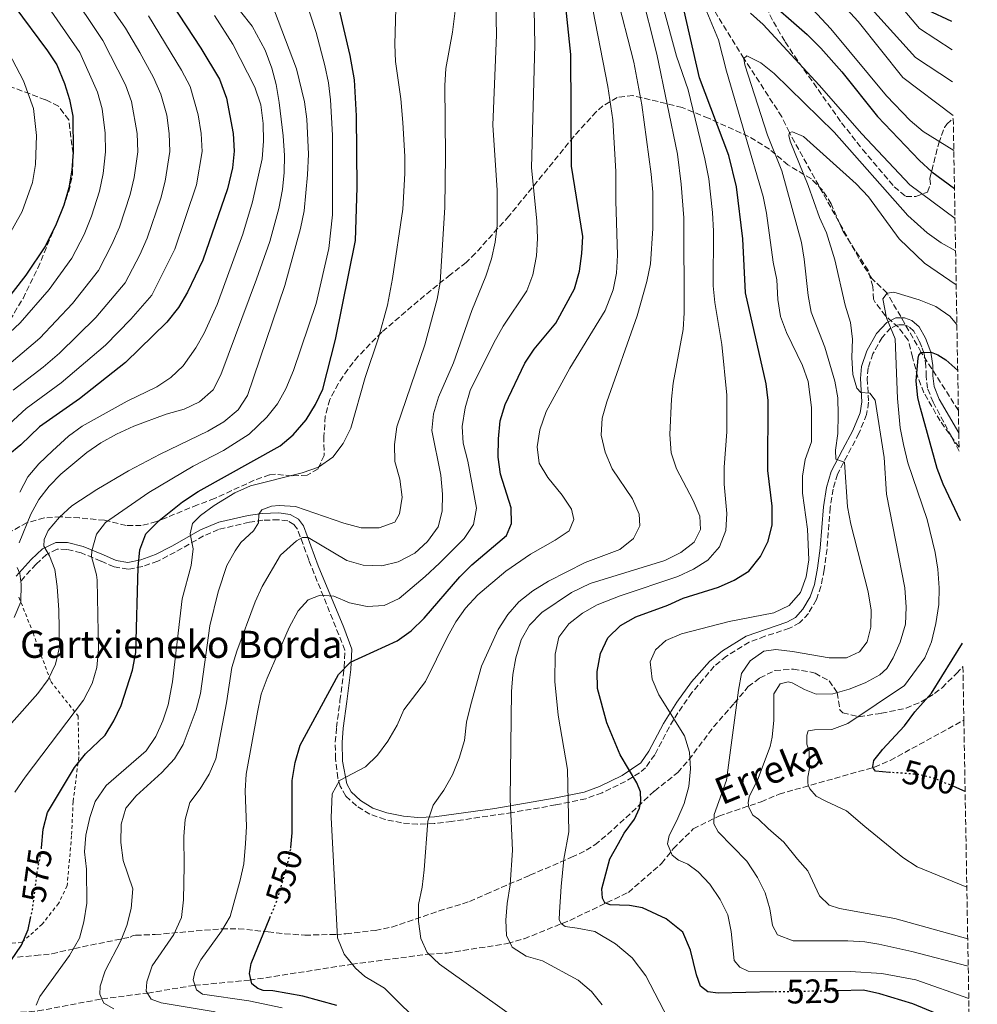
# Model space of a CAD drawing. Units: metres. Extents: x 616771 to 620197, y 4782644 to 4785016.
# Drawn here: x 619914 to 620197, y 4782843 to 4783134 of the extents above; entities that cross this region are included whole.
import ezdxf
from ezdxf.enums import TextEntityAlignment as Align

# ---------------------------------------------------------------- set-up
doc = ezdxf.new("R2010")
doc.units = ezdxf.units.M
doc.header["$MEASUREMENT"] = 0
for name, pattern in [('DGN Style 2', [1.739922, 1.043953, -0.695969]), ('DGN Style 3', [2.435891, 1.739922, -0.695969]), ('DGN Style 5', [1.217945, 0.521977, -0.695969])]:
    doc.linetypes.add(name, pattern=pattern)
for name, color, linetype, lineweight in [('Barranco lineal', 142, 'DGN Style 3', 13), ('Camino', 7, 'DGN Style 3', 0), ('Cota de curva de nivel directora', 7, 'Continuous', 0), ('Curva de nivel directora', 30, 'Continuous', 30), ('Curva de nivel directora no vista', 30, 'DGN Style 5', 30), ('Curva de nivel intermedia', 30, 'Continuous', 0), ('Margen derecho', 7, 'Continuous', 0), ('Tela metálica o alambrada', 7, 'DGN Style 2', 0), ('Texto de arroyo-regatas y barrancos', 142, 'Continuous', 0), ('Texto de Borda', 7, 'Continuous', 0), ('Zona arbolada', 92, 'DGN Style 3', 0)]:
    doc.layers.add(name, color=color, linetype=linetype, lineweight=lineweight)
doc.styles.add('Style-Arial', font='arial.ttf')

msp = doc.modelspace()

# ---------------------------------------------------------------- linework, layer by layer
at = {"layer": 'Barranco lineal', "color": 142, "linetype": 'DGN Style 3', "lineweight": 13}
for points in [[(620191.55, 4783018.44, 496.36), (620180.6, 4783035.58, 500), (620170.48, 4783053.1, 505), (620165.98, 4783057.35, 506.99), (620162.19, 4783063.3, 507.78), (620159.75, 4783067.75, 507.72), (620141.62, 4783100.47, 510), (620139.41, 4783105.11, 510), (620128.2, 4783122.37, 515), (620115.84, 4783142.26, 520), (620106.65, 4783155.05, 525), (620096.35, 4783165.22, 530), (620087.24, 4783176.86, 535), (620076.14, 4783197.64, 540), (620069.2, 4783216.61, 545), (620063.94, 4783242.35, 547.11), (620062.82, 4783247.95, 547.84), (620054.68, 4783266.95, 550), (620038.59, 4783292.47, 554.26)], [(619897.59, 4782839.38, 575), (619919.7, 4782841.13, 570), (619938.61, 4782844.7, 565), (619952.12, 4782846.43, 560.23), (619965.93, 4782848.7, 554.74), (619982.16, 4782850.21, 550.21), (620012.37, 4782854.9, 544.23), (620034.99, 4782857.9, 540.19), (620040.42, 4782858.24, 539.95), (620058.39, 4782861.03, 534.75), (620063.27, 4782862.45, 534.45), (620076.75, 4782867.87, 529.14), (620094.08, 4782876.14, 523.04), (620103.91, 4782884.67, 519.72), (620107.38, 4782889.1, 519.42), (620113.26, 4782894.88, 516.22), (620120.78, 4782898.67, 513.69), (620133.3, 4782902.87, 508.25), (620138.6, 4782905.14, 507.83), (620166.79, 4782913.14, 499.56), (620171.43, 4782915.1, 499.56), (620193.17, 4782927, 494.39)]]:
    msp.add_polyline3d(points, dxfattribs=at)
at = {"layer": 'Camino', "color": 7, "linetype": 'DGN Style 3', "lineweight": 0}
msp.add_polyline3d([(620191.76, 4783006.4, 496.32), (620184.11, 4783020.86, 497.99), (620182.41, 4783024.97, 498.32), (620182.02, 4783028.51, 498.89), (620181.96, 4783031.54, 499.77), (620181.47, 4783035.16, 500.34), (620180.71, 4783037.12, 500.88), (620180, 4783038.92, 501.37), (620178.4, 4783041.85, 502.46), (620176.79, 4783043.24, 503.03), (620175.64, 4783043.66, 503.34), (620173.55, 4783043.74, 503.81), (620171.63, 4783042.77, 504.27), (620169.04, 4783039.98, 505.08), (620166.33, 4783035.18, 506.65), (620164.9, 4783031, 507.86), (620164.62, 4783027.82, 508.49), (620165.04, 4783020.84, 510.52), (620164.45, 4783017.22, 511.06), (620162.19, 4783011.65, 512.3), (620155.84, 4782999.64, 515.39), (620154.55, 4782995.22, 516.22), (620153.68, 4782989.69, 516.98), (620152.75, 4782977.54, 518.79), (620151.91, 4782971.38, 519.51), (620150.96, 4782966.47, 519.69), (620149.61, 4782962.58, 519.54), (620147.26, 4782958.52, 518.91), (620144.67, 4782955.72, 518.33), (620141.67, 4782954.1, 517.85), (620134.43, 4782951.75, 517.16), (620129.77, 4782950, 516.94), (620123.05, 4782945.87, 516.87), (620119.41, 4782942.89, 517.04), (620112.85, 4782935.12, 517.74), (620108.71, 4782929.13, 519.34), (620106.18, 4782924.98, 520.48), (620101.86, 4782916.74, 522.47), (620099.13, 4782912.94, 523.68), (620097.41, 4782911.46, 524.2), (620093.26, 4782908.9, 525.32), (620086.29, 4782905.53, 527.14), (620081.53, 4782903.8, 528.41), (620072.59, 4782901.95, 531.22), (620059.8, 4782899.73, 534.61), (620041.87, 4782897.07, 537.99), (620036.76, 4782896.46, 538.87), (620031.83, 4782896.27, 539.7), (620027.08, 4782896.67, 540.54), (620022.22, 4782897.66, 541.12), (620017.76, 4782899.2, 541.79), (620013.74, 4782901.68, 542.66), (620010.61, 4782904.57, 543.36), (620008.97, 4782907.45, 544.32), (620008.3, 4782909.88, 545.1), (620007.57, 4782915.57, 546.79), (620007.52, 4782920.49, 547.64), (620007.89, 4782924.8, 548.28), (620008.9, 4782932.75, 548.91), (620010.16, 4782942.66, 550.21), (620010.38, 4782947.63, 550.69), (619999.67, 4782974.29, 557.71), (619996.35, 4782983.36, 560.35), (619995.28, 4782984.78, 561.2), (619993.5, 4782985.8, 562.04), (619990.72, 4782986.14, 562.49), (619986.13, 4782985.99, 563.73), (619982.13, 4782985.45, 564.8), (619973, 4782983.27, 567.4), (619968.61, 4782981.38, 568.88), (619960.18, 4782976.58, 570.95), (619955.06, 4782973.93, 573.11), (619950.64, 4782972.35, 574.84), (619946.3, 4782971.53, 576.11), (619942.17, 4782972.24, 577.22), (619938.27, 4782973.94, 578.73), (619932.46, 4782976.38, 580.13), (619928.18, 4782977.41, 581.57), (619925.41, 4782977.44, 582.84), (619922.21, 4782975.92, 584.39), (619919.15, 4782973.04, 586.37), (619914.21, 4782967.62, 589.52)], dxfattribs=at)
at = {"layer": 'Curva de nivel directora', "color": 30, "linetype": 'Continuous', "lineweight": 30, "flags": 128}
for points, elevation in [([(619994.39, 4782889.17), (619994.43, 4782889.36), (619994.81, 4782893.73), (619994.81, 4782909.18), (619995.62, 4782914.5), (619997.15, 4782919.64), (620008.47, 4782940.49), (620011.96, 4782944.09), (620025.81, 4782950.41), (620029.96, 4782953.39), (620033.72, 4782957.09), (620044.3, 4782969.31), (620047.87, 4782972.82), (620058.04, 4782981.55), (620059.52, 4782985.06), (620059.48, 4782989.71), (620056.33, 4782999.64), (620055.59, 4783004.59), (620055.7, 4783010.07), (620056.22, 4783015.4), (620057.73, 4783020.17), (620063.46, 4783032.36), (620066.24, 4783036.49), (620072.69, 4783044.19), (620078.15, 4783054.32), (620079.62, 4783059.52), (620080.37, 4783064.78), (620080.59, 4783069.78), (620077.29, 4783090.55), (620077.04, 4783123.55), (620074.88, 4783144.31)], 550), ([(620136.91, 4782846.73), (620120.56, 4782846.43), (620117.54, 4782846.77), (620115.36, 4782848.44), (620114.24, 4782851.81), (620112.46, 4782859.11), (620110.14, 4782864.36), (620105.28, 4782868.37), (620098.25, 4782871.58), (620094.38, 4782872.28), (620091.48, 4782872.32), (620088.71, 4782872.42), (620087.13, 4782873.01), (620086.4, 4782874.39), (620086.26, 4782877.23), (620088.61, 4782886), (620091.18, 4782890.61), (620092.84, 4782893.58), (620095.86, 4782897.74), (620097.4, 4782901.01), (620097.75, 4782903.13), (620097.67, 4782905.78), (620096.56, 4782908.49), (620096.55, 4782908.52), (620091.67, 4782916.79), (620087.68, 4782926.16), (620084.96, 4782936.29), (620084.87, 4782941.36), (620085.88, 4782946.69), (620087.97, 4782951.29), (620091.72, 4782954.92), (620096.3, 4782957.51), (620105.72, 4782960.96), (620110.29, 4782963.05), (620120.71, 4782966.26), (620125.35, 4782968.35), (620129.62, 4782970.93), (620133.08, 4782975.29), (620135.34, 4782979.83), (620136.53, 4782984.69), (620136.57, 4782990.21), (620135.31, 4783000.72), (620135.4, 4783021.37), (620134.82, 4783026.33), (620128.71, 4783053.19), (620127.87, 4783069.12), (620126.01, 4783084.47), (620123.77, 4783093.72), (620115.09, 4783116.66), (620109.47, 4783141.25)], 525), ([(620133.6, 4783141.18), (620146.92, 4783129.44), (620150.92, 4783125.4), (620157.15, 4783118.36), (620167.69, 4783105.21), (620180.04, 4783092.2), (620183.75, 4783088.91), (620190.39, 4783083.92)], 525), ([(619959.12, 4783138.55), (619967.78, 4783125.34), (619973.28, 4783116.2), (619975.38, 4783110.66), (619977.39, 4783100.17), (619977.67, 4783094.98), (619977.19, 4783090.01), (619975.69, 4783083.86), (619968.36, 4783062.8), (619963.86, 4783053.36), (619961.18, 4783048.78), (619957.75, 4783044.49), (619945.52, 4783032.56), (619931.92, 4783021.88), (619920.12, 4783013.54), (619914.67, 4783008.31), (619910.8, 4783005.14)], 600), ([(619912.55, 4783137.96), (619922.55, 4783124.63), (619925.28, 4783120.44), (619927.57, 4783115), (619929.05, 4783110.19), (619930.04, 4783105.28), (619930.14, 4783094.69), (619929.74, 4783089.51), (619928.83, 4783084.14), (619927.32, 4783079.07), (619925.09, 4783073.45), (619921.88, 4783067.03), (619916.14, 4783058.33), (619908.68, 4783048.71)], 625), ([(619920.74, 4782889.31), (619921.21, 4782894.85), (619922.47, 4782899.69), (619930.49, 4782912.97), (619933.72, 4782917.03), (619939.54, 4782922.51), (619942.14, 4782926.78), (619944.24, 4782931.36), (619947.59, 4782941.79), (619948.65, 4782946.97), (619949.26, 4782972.14), (619949.82, 4782977.28), (619951.58, 4782981.97), (619955.49, 4782985.9), (619958.44, 4782988.33), (619962.36, 4782991.42), (619967, 4782994.49), (619991.26, 4783007.95), (619995.04, 4783011.21), (619998.87, 4783015.66), (620001.67, 4783020.22), (620003.84, 4783024.72), (620007.55, 4783039.37), (620013.45, 4783068.6), (620014, 4783084.28), (620013.79, 4783105.41), (620013.18, 4783116.08), (620011.89, 4783123.25), (620008.6, 4783137.51)], 575), ([(620182.34, 4783136.7), (620189.52, 4783133.37)], 550), ([(620192.13, 4782985.8), (620187.1, 4782996.63), (620185.31, 4783001.29), (620180.32, 4783019.14), (620179.61, 4783022.17), (620179.08, 4783027.15), (620179.64, 4783033.83), (620179.82, 4783034.79), (620180.6, 4783035.58), (620183.49, 4783035.66), (620185.43, 4783034.89), (620187.86, 4783033.34), (620191.34, 4783030.18)], 500), ([(620171.47, 4782911.57), (620171.24, 4782911.58), (620167.05, 4782911.91), (620166.51, 4782912.69), (620166.26, 4782913.35), (620166.61, 4782915.04), (620168.9, 4782918.03), (620169.12, 4782918.32), (620175.65, 4782925.31), (620178.7, 4782929.44), (620183.61, 4782934.97), (620192.77, 4782949.69)], 500), ([(620193.54, 4782905.94), (620190.2, 4782907.37)], 500), ([(619911.65, 4782855.9), (619914.84, 4782860.52), (619916.78, 4782865.14), (619917.52, 4782868.51)], 575), ([(620007.97, 4782842.78), (619997.94, 4782845.46), (619989.11, 4782847.08), (619986.21, 4782847.18), (619984.64, 4782847.77), (619982.82, 4782849.09), (619982.19, 4782852.22), (619982.65, 4782855.12), (619988.2, 4782868.64)], 550), ([(620194.77, 4782836.34), (620178.06, 4782843.22), (620168.39, 4782846.2), (620163.5, 4782847.22), (620156.12, 4782847.09)], 525)]:
    msp.add_lwpolyline(points, dxfattribs=dict(at, elevation=elevation))
at = {"layer": 'Curva de nivel directora no vista', "color": 30, "linetype": 'DGN Style 5', "lineweight": 30, "flags": 128}
for points, elevation in [([(620190.2, 4782907.37), (620184.76, 4782909.68), (620179.92, 4782910.91), (620171.47, 4782911.57)], 500), ([(619917.52, 4782868.51), (619918.13, 4782871.28), (619919.55, 4782882.58), (619920.6, 4782887.66), (619920.74, 4782889.31)], 575), ([(619988.2, 4782868.64), (619990.36, 4782873.9), (619993.43, 4782884.45), (619994.39, 4782889.17)], 550), ([(620156.12, 4782847.09), (620136.91, 4782846.73)], 525)]:
    msp.add_lwpolyline(points, dxfattribs=dict(at, elevation=elevation))
at = {"layer": 'Curva de nivel intermedia', "color": 30, "linetype": 'Continuous', "lineweight": 0, "flags": 128}
for points, elevation in [([(619972.07, 4782840.86), (619956.1, 4782843.53), (619953.13, 4782844.59), (619951.66, 4782846.94), (619951.82, 4782849.72), (619953.39, 4782854.47), (619959.81, 4782863.72), (619962.07, 4782868.69), (619962.64, 4782873.94), (619962.93, 4782883.94), (619962.8, 4782892.66), (619963.15, 4782897.64), (619964.58, 4782902.71), (619967.65, 4782906.7), (619970.22, 4782911.02), (619972.22, 4782915.6), (619975.43, 4782932.11), (619976.97, 4782942.58), (619978.48, 4782947.4), (619983.85, 4782961.89), (619985.88, 4782966.45), (619991.35, 4782975.69), (619996.09, 4782979.95), (619997.83, 4782980.87), (619999.52, 4782980.95), (620010.92, 4782974.09), (620015.75, 4782972.78), (620021.26, 4782972.53), (620026.11, 4782973.74), (620031.01, 4782976.29), (620034.79, 4782979.69), (620037.9, 4782984.06), (620039.13, 4782988.72), (620039.16, 4782993.72), (620038.69, 4782999.34), (620036, 4783012.48), (620036.54, 4783017.45), (620038.04, 4783022.34), (620042.42, 4783032.48), (620047.87, 4783047.95), (620051.97, 4783058.06), (620053.62, 4783063.14), (620054.73, 4783068.1), (620055.29, 4783073.07), (620055.34, 4783083.48), (620054.05, 4783102.61), (620055.12, 4783129.37), (620054.48, 4783161.83)], 560), ([(619903.24, 4782916.48), (619919.71, 4782934.83), (619922.75, 4782939.02), (619924.85, 4782943.55), (619926.04, 4782948.56), (619925.82, 4782959.49), (619925.39, 4782966.44), (619924.72, 4782971.45), (619923.15, 4782975.54), (619921.44, 4782978.37), (619921.55, 4782980.36), (619922.73, 4782983.03), (619926.09, 4782986.9), (619929.75, 4782990.24), (619937.04, 4782995.12), (619946.45, 4783000.59), (619955.77, 4783005.48), (619969.86, 4783012.28), (619974.6, 4783015.1), (619978.86, 4783018.63), (619981.57, 4783022.84), (619992.66, 4783055.32), (619997.24, 4783072.13), (619998.29, 4783077.39), (619999.33, 4783088), (619999.56, 4783094.13), (619999.13, 4783104.43), (619998.42, 4783109.57), (619996.06, 4783119.3), (619984.42, 4783149.98)], 585), ([(620152.92, 4783151.49), (620178.9, 4783122.67), (620189.84, 4783115.48)], 540), ([(619912.88, 4782905.69), (619915.95, 4782910.15), (619933.19, 4782932.92), (619935.75, 4782937.77), (619937.12, 4782942.58), (619937.61, 4782947.83), (619937.18, 4782968.36), (619937.02, 4782969.9), (619935.54, 4782975.32), (619935.58, 4782976.95), (619936.94, 4782981.85), (619939.69, 4782985.31), (619952.42, 4782994.16), (619965.51, 4783002), (619974.49, 4783006.57), (619982.06, 4783011.46), (619987.33, 4783016.45), (619990.4, 4783020.39), (619992.91, 4783024.8), (619995.2, 4783030.21), (620001.89, 4783050.05), (620005.63, 4783066.27), (620006.72, 4783076.22), (620006.71, 4783099.72), (620006.09, 4783110.16), (620005.5, 4783115.12), (620004.43, 4783120.31), (620001.86, 4783129.97), (619996.34, 4783146.97)], 580), ([(619919.15, 4782842.81), (619920.22, 4782845.36), (619929.03, 4782857.5), (619931.93, 4782862.59), (619933.26, 4782867.41), (619934.14, 4782872.99), (619934.01, 4782882.99), (619933.49, 4782888.08), (619933.81, 4782893.07), (619934.99, 4782898.23), (619936.58, 4782902.96), (619939.87, 4782907.74), (619951.69, 4782917.91), (619954.49, 4782922.16), (619956.57, 4782926.75), (619958.19, 4782931.47), (619959.48, 4782938.28), (619962.28, 4782962.78), (619964.91, 4782972.63), (619965.55, 4782977.52), (619964.62, 4782982), (619965.38, 4782985.08), (619967.72, 4782987.45), (619971.79, 4782990.39), (619977.87, 4782994.11), (619982.45, 4782996.12), (619997.75, 4783000.05), (620002.51, 4783001.65), (620006.83, 4783004.64), (620009.84, 4783008.64), (620012.07, 4783013.21), (620016.38, 4783028.17), (620020.3, 4783039.82), (620022.92, 4783049.49), (620024.44, 4783057.41), (620027.49, 4783077.9), (620028.08, 4783088.35), (620028.1, 4783093.42), (620027.48, 4783103.4), (620026.89, 4783110.38), (620025.3, 4783121.47), (620025.13, 4783126.47), (620025.71, 4783147.98)], 570), ([(620034.28, 4782835.76), (620022.03, 4782847.89), (620016.27, 4782851.35), (620013.48, 4782853.74), (620010.13, 4782857.88), (620008.16, 4782862.7), (620006.33, 4782898.23), (620006.64, 4782905.25), (620008.79, 4782909.19), (620016.42, 4782913.23), (620020.03, 4782916.69), (620023.07, 4782920.76), (620025.75, 4782925.49), (620027.77, 4782930.07), (620034.17, 4782938.41), (620040.66, 4782951.56), (620043.1, 4782955.98), (620045.97, 4782960.07), (620049.66, 4782963.96), (620057.84, 4782970.94), (620065.17, 4782976), (620072.44, 4782980.16), (620076.59, 4782982.93), (620078.01, 4782986.18), (620077.27, 4782989.25), (620074.48, 4782993.41), (620070.32, 4782998.62), (620067.76, 4783002.91), (620067.17, 4783007.71), (620067.91, 4783012.66), (620069.75, 4783018.12), (620076.78, 4783030.93), (620087.22, 4783047.91), (620089.59, 4783054), (620090.54, 4783058.91), (620090.91, 4783064.25), (620090.33, 4783080.32), (620090.42, 4783089.02), (620089.47, 4783104.2), (620088.02, 4783114.1), (620082.11, 4783144.5)], 545), ([(620168.62, 4783144.77), (620180.09, 4783131.2), (620189.67, 4783124.89)], 545), ([(619928.57, 4783143.2), (619938.81, 4783127.68), (619945.57, 4783114.53)], 615), ([(619991.78, 4782842.01), (619982, 4782844.11), (619968.27, 4782846.06), (619966.51, 4782847.38), (619965.52, 4782850.33), (619966.11, 4782852.93), (619967.83, 4782856.2), (619973.91, 4782864.67), (619976.42, 4782868.98), (619979.43, 4782879.71), (619980.46, 4782884.6), (619980.98, 4782890.53), (619981.25, 4782895.6), (619980.87, 4782906.1), (619981.23, 4782911.08), (619984.56, 4782929.31), (619985.61, 4782934.69), (619987.36, 4782939.37), (619993.92, 4782954.37), (619996.54, 4782959.22), (619999.47, 4782962.5), (620003.09, 4782963.91), (620007.13, 4782963.64), (620011.72, 4782961.66), (620016.94, 4782960.57), (620021.93, 4782960.85), (620026.34, 4782962.88), (620034.1, 4782969.38), (620038.27, 4782973.29), (620045.59, 4782980.65), (620048.36, 4782984.78), (620049.2, 4782989.61), (620046.63, 4783003.41), (620045.26, 4783008.72), (620044.97, 4783013.71), (620045.85, 4783019.16), (620047.32, 4783024.31), (620054.34, 4783038.42), (620057.08, 4783043.33), (620064.13, 4783053.77), (620065.91, 4783058.44), (620066.94, 4783064.08), (620067.27, 4783069.16), (620067.09, 4783074.42), (620065.49, 4783090.1), (620066.43, 4783126.35), (620066.19, 4783142.33)], 555), ([(620058.89, 4782840.25), (620038.26, 4782854.94), (620034.62, 4782858.35), (620032.83, 4782862.57), (620032.13, 4782867.58), (620032.12, 4782872.58), (620033.19, 4782877.72), (620033.77, 4782882.82), (620034.81, 4782897.18), (620036.47, 4782901.89), (620039.55, 4782906.27), (620042.14, 4782910.87), (620044.14, 4782915.75), (620045.65, 4782920.95), (620046.3, 4782926.38), (620047.52, 4782931.59), (620050.72, 4782942.93), (620055.59, 4782953.78), (620058.51, 4782958.14), (620061.77, 4782961.94), (620065.86, 4782965.17), (620070.46, 4782967.99), (620081.34, 4782973.52), (620091.52, 4782977.34), (620095.6, 4782980.63), (620097.44, 4782984.39), (620097.24, 4782987.77), (620095.26, 4782992.36), (620089.29, 4783001.17), (620087.26, 4783006.11), (620086.02, 4783011.11), (620086.38, 4783016.1), (620087.71, 4783021.01), (620096.63, 4783046.38), (620099.55, 4783056.48), (620100.65, 4783061.68), (620101.33, 4783072.19), (620101.26, 4783082.87), (620100.85, 4783088.22), (620098.06, 4783108.66), (620095.7, 4783121.24), (620090.44, 4783141.6)], 540), ([(620086.3, 4782842.95), (620083.14, 4782846.83), (620079.24, 4782850.2), (620068.75, 4782855.92), (620063.91, 4782857.27), (620059.73, 4782860), (620058.07, 4782863.45), (620057.92, 4782867.91), (620058.28, 4782872.9), (620059.17, 4782878.37), (620059.82, 4782888.57), (620059.17, 4782903.53), (620059.6, 4782935.47), (620059.92, 4782940.47), (620060.82, 4782945.41), (620062.45, 4782950.71), (620064.87, 4782955.08), (620068.53, 4782958.81), (620077.28, 4782964.69), (620082.79, 4782967.34), (620104.84, 4782974.15), (620109.53, 4782976.47), (620113.49, 4782979.49), (620115.4, 4782983.28), (620115.18, 4782987.26), (620113.22, 4782991.84), (620108.26, 4783001.16), (620106.72, 4783005.92), (620106.31, 4783011.32), (620106.77, 4783021.71), (620107.29, 4783026.5), (620110.25, 4783042.28), (620110.57, 4783047.27), (620110.44, 4783075.25), (620109.67, 4783085.22), (620108.55, 4783094.07), (620102.48, 4783123.66), (620097.69, 4783142.83)], 535), ([(619940.52, 4783138.43), (619945.58, 4783131.31), (619949.79, 4783124.12), (619953.84, 4783116.7), (619955.99, 4783111.83), (619957.81, 4783105.56), (619958.47, 4783100.22), (619958.65, 4783094.86), (619957.31, 4783086.12), (619955.96, 4783081.14), (619951.95, 4783069.3), (619949.76, 4783064.35), (619945.46, 4783056.08), (619936.81, 4783045.83), (619926.07, 4783035.32), (619921.21, 4783031.19), (619912.35, 4783024.39)], 610), ([(619922.06, 4783138.58), (619932.04, 4783124.06), (619937.31, 4783112.36), (619938.69, 4783107.47), (619939.55, 4783100.26), (619939.64, 4783094.75), (619938.93, 4783088.38), (619937.87, 4783083.14), (619935.53, 4783075.81)], 620), ([(619942.08, 4782841.78), (619939.17, 4782843.39), (619938.61, 4782844.7), (619938.01, 4782846.1), (619938.05, 4782848.46), (619939.59, 4782852.93), (619944.14, 4782861.82), (619945.95, 4782866.32), (619947.24, 4782871.4), (619947.74, 4782877.2), (619944.87, 4782885.53), (619944.2, 4782890.9), (619944.28, 4782896.25), (619945.68, 4782901.05), (619948.69, 4782904.62), (619956.25, 4782911.49), (619959.98, 4782915.53), (619962.58, 4782919.78), (619966.43, 4782930.04), (619967.74, 4782934.87), (619970.45, 4782954.88), (619972.97, 4782964.86), (619975.48, 4782972.67), (619977.98, 4782977), (619979.65, 4782979.4), (619983.35, 4782982.93), (619984.8, 4782985.29), (619984.97, 4782987.77), (619985.8, 4782989.1), (619988.63, 4782990.15), (619990.98, 4782990.35), (619995.76, 4782990.02), (620010.07, 4782985.15), (620015.12, 4782983.76), (620020.43, 4782983.74), (620025.13, 4782985.46), (620026.5, 4782987.89), (620027.31, 4782992.83), (620026.55, 4782998.09), (620025.06, 4783003.34), (620024.99, 4783008.34), (620025.65, 4783013.61), (620033.95, 4783037.82), (620037.57, 4783051.3), (620038.49, 4783056.22), (620039.84, 4783078.48), (620040.09, 4783093.63), (620039.88, 4783114.4), (620040.19, 4783119.39), (620042.12, 4783130.12), (620043.4, 4783140.41)], 565), ([(620194.62, 4782844.79), (620178.95, 4782850.29), (620168.91, 4782852.21), (620159.62, 4782852.82), (620129.42, 4782852.89), (620127, 4782854.02), (620125.35, 4782856.06), (620124.45, 4782864.62), (620123.46, 4782869.52), (620121.15, 4782874), (620118.13, 4782878.58), (620114.67, 4782882.22), (620111.62, 4782884.51), (620108.84, 4782885.64), (620107.02, 4782887.13), (620105.66, 4782890.51), (620106.13, 4782892.92), (620108.44, 4782897.36), (620110.53, 4782902.4), (620111.98, 4782907.36), (620112.44, 4782912.59), (620112.17, 4782917.58), (620110.63, 4782922.36), (620103.11, 4782934.5), (620101.08, 4782939.07), (620100.53, 4782944.23), (620102.05, 4782947.77), (620105.16, 4782950.51), (620109.78, 4782952.43), (620123.82, 4782956.1), (620137.04, 4782958.65), (620141.54, 4782960.81), (620144.91, 4782964.63), (620146.56, 4782969.35), (620147.36, 4782974.29), (620147, 4782983.42), (620145.48, 4782993.97), (620145.5, 4782998.98), (620146.32, 4783003.91), (620148.14, 4783009.14), (620148.13, 4783019.26), (620147.23, 4783027), (620145.52, 4783031.71), (620140.78, 4783041.45), (620139.02, 4783046.12), (620138.22, 4783051.14), (620137.89, 4783056.94), (620136.89, 4783062.24), (620134.91, 4783076.72), (620133.89, 4783081.61), (620123.07, 4783118.59), (620120.65, 4783127.81), (620115.79, 4783139.79)], 520), ([(619914.14, 4782979.36), (619917.56, 4782987.77), (619920, 4782992.14), (619923.05, 4782996.11), (619926.47, 4782999.61), (619934.16, 4783006.02), (619938.29, 4783008.84), (619942.89, 4783011.45), (619947.98, 4783013.83), (619957.52, 4783017.37), (619962.85, 4783018.83), (619967.37, 4783020.96), (619971.44, 4783024.51), (619973.7, 4783028.93), (619984.26, 4783057.22), (619988.21, 4783068.28), (619990.81, 4783078.05), (619991.9, 4783083.7), (619992.46, 4783088.67), (619992.49, 4783093.72), (619992.15, 4783099.46), (619990.96, 4783109.38), (619990.1, 4783114.66), (619988.82, 4783119.49), (619986.77, 4783124.75), (619982.97, 4783131.93), (619979.56, 4783136.19)], 590), ([(620105.79, 4782838.8), (620099.23, 4782851.48), (620095.23, 4782856.84), (620090.25, 4782860.9), (620084.18, 4782864.6), (620078.98, 4782865.59), (620075.42, 4782866.11), (620074.26, 4782866.94), (620073.65, 4782868.03), (620073.69, 4782870.32), (620074.24, 4782877.87), (620075.03, 4782885.97), (620076.47, 4782894.01), (620076.06, 4782912.46), (620073.32, 4782928.46), (620072.33, 4782938.41), (620072.41, 4782946.5), (620073.58, 4782951.46), (620076.51, 4782955.47), (620080.56, 4782958.55), (620084.87, 4782961.01), (620091.66, 4782963.67), (620108.64, 4782969.4), (620113.34, 4782971.55), (620117.57, 4782974.21), (620121.02, 4782978.13), (620122.85, 4782982.97), (620123.12, 4782987.97), (620122.33, 4782996.67), (620122.35, 4783001.67), (620123.18, 4783012.13), (620123.16, 4783022.94), (620121.72, 4783037.89), (620119.58, 4783050.26), (620119.12, 4783055.24), (620119.19, 4783071.39), (620118.91, 4783076.88), (620117.83, 4783086.83), (620116.68, 4783092.74), (620111.7, 4783113.05), (620108.3, 4783123.04), (620104.37, 4783137.52)], 530), ([(620130.12, 4783135.68), (620133.89, 4783132.41), (620150.39, 4783114.5), (620163.05, 4783100.05), (620177.23, 4783085.06), (620190.55, 4783075.05)], 520), ([(620148.5, 4783136.87), (620153.83, 4783131.1), (620170.27, 4783111.3), (620177.32, 4783104), (620181.17, 4783100.82), (620190.2, 4783095.14)], 530), ([(620158.58, 4783136.87), (620161.99, 4783133.21), (620175.17, 4783116.68), (620190.01, 4783105.47)], 535), ([(619914.3, 4782994.34), (619916.69, 4782998.83), (619919.91, 4783002.65), (619923.99, 4783006.55), (619928.73, 4783010.87), (619932.8, 4783013.77), (619946.05, 4783021.15), (619954.77, 4783025.43), (619958.99, 4783028.13), (619962.63, 4783031.61), (619966.35, 4783036.93), (619968.77, 4783041.28), (619972.6, 4783049.75), (619980.22, 4783070.47), (619983.09, 4783080.04), (619985.88, 4783092.75), (619986.35, 4783097.89), (619986.19, 4783103.17), (619985.55, 4783108.66), (619983.76, 4783113.9), (619977.27, 4783126.53), (619971.87, 4783135.02)], 595), ([(619952.35, 4783134.93), (619962.1, 4783118.88), (619964.64, 4783114.02), (619967.06, 4783105.66), (619967.93, 4783100.19), (619968.16, 4783094.92), (619966.5, 4783084.99)], 605), ([(619910.28, 4783068.72), (619915.05, 4783077.2), (619918.04, 4783085.75), (619918.94, 4783091.04), (619919.22, 4783099.65), (619918.4, 4783107.57), (619915.38, 4783115.78), (619911.13, 4783124)], 630), ([(620194.45, 4782854.33), (620177.76, 4782858.68), (620168.01, 4782860.87), (620163.91, 4782861.54), (620158.92, 4782861.86), (620142.78, 4782861.86), (620138.13, 4782863.65), (620136.65, 4782866.35), (620135.86, 4782871.29), (620134.47, 4782876.05), (620132.21, 4782880.51), (620129.1, 4782885.35), (620120.57, 4782894.06), (620119.29, 4782896.4), (620119.45, 4782899.18), (620123.06, 4782909.23), (620126.6, 4782935.88), (620127.51, 4782940.79), (620130.04, 4782944.48), (620134.1, 4782947.4), (620137.62, 4782947.85), (620142.59, 4782947.29), (620153.34, 4782945.37), (620158.53, 4782945.41), (620162.32, 4782947.19), (620164.59, 4782950.16), (620165.65, 4782954.46), (620165.78, 4782959.46), (620164.94, 4782964.89), (620159.74, 4782984.86), (620158.75, 4782989.99), (620157.93, 4783003.12), (620155.38, 4783004.07), (620155.24, 4783006.66), (620155.91, 4783011.62), (620156.07, 4783017.11), (620155.92, 4783022.12), (620155.02, 4783027.04), (620152.06, 4783037.07), (620148.06, 4783047.42), (620147.15, 4783052.34), (620146.02, 4783063.1), (620145.19, 4783068.03), (620139.37, 4783089.19), (620135.19, 4783099.67), (620128.51, 4783120.5), (620128.2, 4783122.37), (620129.04, 4783123.1), (620133.22, 4783121.08), (620137.12, 4783117.95), (620154.85, 4783100.62), (620176.65, 4783075.94), (620182.37, 4783070.85), (620186.44, 4783067.95), (620190.72, 4783065.53)], 515), ([(619945.57, 4783114.53), (619947.34, 4783109.65), (619949.01, 4783100.24), (619949.15, 4783094.81), (619948.12, 4783087.25), (619946.92, 4783082.14), (619943.74, 4783072.56), (619941.54, 4783067.38), (619937.6, 4783059.73), (619929.92, 4783050), (619920.27, 4783039.78), (619908.46, 4783029.82)], 615), ([(620194.31, 4782862.46), (620172.76, 4782868.44), (620156.45, 4782871.36), (620153.43, 4782872.36), (620150.57, 4782875.12), (620147.07, 4782882.46), (620144.03, 4782885.93), (620139.95, 4782890.96), (620135.39, 4782894.97), (620132.47, 4782897.78), (620130.84, 4782898.98), (620129.61, 4782901.2), (620129.48, 4782902.53), (620129.77, 4782904.47), (620132.21, 4782909.25), (620136, 4782919.18), (620136.58, 4782921.92), (620137.09, 4782926.94), (620137.03, 4782934.72), (620138.94, 4782937.76), (620141.29, 4782938.26), (620142.44, 4782938.02), (620146.08, 4782936), (620149.53, 4782934.63), (620154.48, 4782934.73), (620159.28, 4782936.15), (620164.02, 4782937.97), (620168.39, 4782940.38), (620170.42, 4782942.21), (620172.33, 4782945.43), (620174.39, 4782949.98), (620175.88, 4782955.35), (620176.09, 4782960.35), (620175.74, 4782966.1), (620170.33, 4782993.69), (620169.66, 4783004.55), (620167.01, 4783021.45), (620165.36, 4783023.55), (620162.7, 4783023.72), (620161.55, 4783025.04), (620160.37, 4783029.07), (620160.09, 4783034.07), (620160.29, 4783039.46), (620159.72, 4783044.42), (620158.13, 4783049.47), (620155.05, 4783062.9), (620152.64, 4783070.85), (620150.48, 4783075.36), (620147.22, 4783084.88), (620141.88, 4783097.94), (620141.44, 4783099.63), (620141.62, 4783100.47), (620142.52, 4783100.66), (620145.79, 4783099.3), (620161.35, 4783085.34), (620165, 4783081.51), (620174.02, 4783069.08), (620181.55, 4783061.93), (620190.89, 4783055.56)], 510), ([(619966.5, 4783084.99), (619960.15, 4783066.05), (619953.32, 4783052.43), (619947.16, 4783045.37), (619939.65, 4783037.72), (619926.57, 4783026.54), (619916.23, 4783018.97), (619908.72, 4783012.14)], 605), ([(619935.53, 4783075.81), (619933.32, 4783070.42), (619929.74, 4783063.38), (619923.03, 4783054.16), (619914.48, 4783044.25), (619886.06, 4783017.93)], 620), ([(620194.04, 4782877.72), (620179.33, 4782883.71), (620175.14, 4782886.44), (620163.96, 4782895.62), (620158.49, 4782900.23), (620152.37, 4782903.03), (620149.52, 4782904.58), (620147.7, 4782906.68), (620147.14, 4782907.82), (620147.08, 4782908.54), (620147.13, 4782910.11), (620147.53, 4782912.71), (620147.49, 4782917.78), (620146.82, 4782919.93), (620146.74, 4782922.59), (620147.16, 4782923.86), (620149.09, 4782924.17), (620154.22, 4782924.27), (620158.9, 4782926.03), (620175.67, 4782937.23), (620181.67, 4782945.42), (620183.58, 4782950.12), (620184.9, 4782955.53), (620185.82, 4782961.09), (620185.86, 4782966.09), (620185.44, 4782971.59), (620184.68, 4782976.53), (620182.35, 4782986.26), (620176.63, 4783002.97), (620175.34, 4783008.4), (620174.4, 4783013.31), (620173.55, 4783021.91), (620172.87, 4783039.59), (620170.35, 4783045.73), (620169.22, 4783051.4), (620170.48, 4783053.1), (620172.53, 4783053.36), (620179.92, 4783051.1), (620184.88, 4783049.1), (620189.03, 4783046.29), (620191.1, 4783043.85)], 505), ([(619912.71, 4782957.25), (619914.61, 4782961.91), (619914.75, 4782967.17), (619914.31, 4782970.24), (619913.51, 4782972.05)], 590)]:
    msp.add_lwpolyline(points, dxfattribs=dict(at, elevation=elevation))
at = {"layer": 'Margen derecho', "color": 7, "linetype": 'Continuous', "lineweight": 0}
for points in [[(619913.31, 4782969.54, 589.29), (619917.72, 4782974.44, 586.37), (619921.07, 4782977.59, 584.39), (619924.96, 4782979.45, 582.84), (619928.43, 4782979.41, 581.57), (619933.08, 4782978.29, 580.13), (619939.06, 4782975.78, 578.73), (619942.75, 4782974.17, 577.22), (619946.29, 4782973.57, 576.11), (619950.11, 4782974.29, 574.84), (619954.45, 4782975.86, 573.03), (619959.23, 4782978.34, 570.95), (619967.73, 4782983.18, 568.88), (619973.13, 4782985.43, 567.18), (619981.77, 4782987.42, 564.8), (619985.96, 4782987.98, 563.73), (619990.81, 4782988.15, 562.49), (619994.15, 4782987.74, 562.04), (619996.63, 4782986.31, 561.2), (619998.13, 4782984.33, 560.35), (620002.5, 4782972.53, 557.06), (620010.03, 4782954.35, 552.26), (620012.4, 4782947.94, 550.69), (620012.08, 4782941.9, 550.15), (620010.88, 4782932.5, 548.91), (620009.88, 4782924.59, 548.28), (620009.52, 4782920.42, 547.64), (620009.62, 4782914.84, 546.56), (620010.88, 4782908.14, 544.32), (620012.19, 4782905.83, 543.36), (620014.96, 4782903.28, 542.66), (620018.63, 4782901.02, 541.79), (620022.74, 4782899.6, 541.12), (620027.67, 4782898.61, 540.49), (620031.87, 4782898.28, 539.7), (620036.79, 4782898.48, 538.84), (620054.67, 4782900.92, 535.63), (620072.21, 4782903.91, 531.22), (620080.98, 4782905.73, 528.41), (620085.51, 4782907.38, 527.14), (620092.25, 4782910.63, 525.32), (620097.71, 4782914.39, 523.68), (620100.16, 4782917.79, 522.47), (620104.44, 4782925.97, 520.48), (620108.35, 4782932.25, 518.79), (620112.74, 4782938.29, 517.43), (620118.01, 4782944.33, 517.04), (620121.88, 4782947.5, 516.87), (620128.91, 4782951.82, 516.94), (620140.87, 4782955.94, 517.85), (620143.42, 4782957.32, 518.33), (620145.64, 4782959.72, 518.91), (620147.79, 4782963.42, 519.54), (620149.03, 4782966.99, 519.69), (620149.96, 4782971.9, 519.49), (620150.76, 4782977.75, 518.79), (620151.7, 4782989.92, 516.98), (620152.59, 4782995.66, 516.22), (620153.98, 4783000.4, 515.39), (620157.37, 4783006.83, 513.96), (620160.38, 4783012.5, 512.3), (620162.51, 4783017.77, 511.06), (620163.03, 4783020.94, 510.52), (620162.62, 4783027.85, 508.49), (620162.92, 4783031.41, 507.86), (620164.5, 4783036, 506.65), (620167.41, 4783041.17, 505.08), (620170.41, 4783044.39, 504.27), (620173.05, 4783045.74, 503.81), (620173.62, 4783045.75, 503.73), (620175.68, 4783045.79, 503.42), (620177.83, 4783044.99, 503.03), (620179.98, 4783043.13, 502.46), (620181.82, 4783039.76, 501.37), (620183.42, 4783035.67, 500.34)], [(620183.42, 4783035.67, 500.34), (620183.78, 4783032.98, 499.96), (620183.96, 4783031.69, 499.77), (620184.01, 4783028.64, 498.89), (620184.37, 4783025.47, 498.32), (620185.91, 4783021.74, 497.99), (620191.67, 4783011.8, 496.76)]]:
    msp.add_polyline3d(points, dxfattribs=at)
at = {"layer": 'Tela metálica o alambrada', "color": 7, "linetype": 'DGN Style 2', "lineweight": 0}
msp.add_polyline3d([(619914.08, 4782963.29, 590.63), (619918.24, 4782952.74, 589.05), (619923.49, 4782938.39, 585.01), (619931.57, 4782928.18, 579.33), (619931.76, 4782916.12, 576.23), (619930.09, 4782902.93, 572.6), (619929.62, 4782892.85, 572.66), (619928.32, 4782878.08, 573.19), (619925.8, 4782872.9, 573.54), (619920.95, 4782866.76, 574.41), (619914.86, 4782861.3, 575.94), (619910.82, 4782861.08, 576.7)], dxfattribs=at)
at = {"layer": 'Zona arbolada', "color": 92, "linetype": 'DGN Style 3', "lineweight": 0}
for points in [[(620134.87, 4783137.47, 537.59), (620136.9, 4783133.14, 536.12), (620140.4, 4783127.25, 534.65), (620143.1, 4783123.09, 534.02), (620157.07, 4783103.34, 531.82), (620163.26, 4783095.48, 531.82), (620172.6, 4783084.43, 531.45), (620176.06, 4783081.56, 531.63), (620178.96, 4783081.58, 533.26), (620182.39, 4783082.88, 534.35), (620183.28, 4783085.24, 535.62), (620183.09, 4783086.86, 537.97), (620184.32, 4783091.57, 538.96), (620185.75, 4783097.33, 538.18), (620187.42, 4783101.92, 538.74), (620188.15, 4783102.91, 540), (620190.03, 4783104.62, 544.15), (620191.55, 4783018.44, 496.36), (620191.67, 4783011.8, 496.76), (620191.74, 4783007.58, 508.66), (620186.15, 4783015.35, 509.54), (620181.38, 4783023.65, 510.26), (620179.54, 4783028.29, 510.62), (620178.04, 4783034.13, 511.71), (620176.73, 4783039.19, 512.26), (620173.82, 4783042.99, 513.05), (620169.98, 4783046.38, 513.88), (620167, 4783050.3, 514.75), (620166.5, 4783051.25, 514.97), (620166.29, 4783055.05, 516.42), (620164.97, 4783059.65, 517.87), (620157.48, 4783071.28, 521.31), (620153.98, 4783079.41, 523.12), (620151.41, 4783083.43, 524.73), (620148.13, 4783086.79, 526.38), (620141.22, 4783090.91, 528.56), (620135.75, 4783095.57, 530.91), (620129.57, 4783099.33, 533.99), (620122.84, 4783102.36, 538.52), (620117.76, 4783104.68, 540.69), (620109.94, 4783107.88, 545.22), (620095.43, 4783111.4, 554.09), (620090.74, 4783110.83, 555.72), (620086.57, 4783108.35, 556.96), (620084.6, 4783106.61, 557.53), (620077.95, 4783099.32, 559.16), (620067.18, 4783086.02, 563.69), (620058.81, 4783075.83, 565.9), (620048.86, 4783064.77, 567.95), (620046.17, 4783062.14, 568.58), (620041.48, 4783058.48, 570.75), (620033.87, 4783052.35, 572.77), (620021.24, 4783041.54, 575.17), (620014.32, 4783034.45, 576.27), (620011.2, 4783030.55, 576.71), (620008.39, 4783026.32, 577.04), (620005.89, 4783021.64, 577.27), (620004.56, 4783016.75, 576.97), (620004.16, 4783010.76, 576.55), (620004.2, 4783005.14, 576.91), (620002.42, 4783001.15, 577.45), (619999.17, 4782999.31, 578.18), (619994.65, 4782999.1, 579.45), (619989.89, 4782999.6, 581.04), (619988.13, 4782999.41, 581.62), (619983.58, 4782997.82, 582.98), (619971.88, 4782992.41, 585.78), (619966.82, 4782990.56, 586.51), (619957.58, 4782986.74, 587.13), (619954.72, 4782985.59, 587.6), (619950.23, 4782984.43, 589.54), (619945.77, 4782984.42, 591.9), (619939.32, 4782986.02, 594.3), (619931.89, 4782986.69, 595.74), (619926.46, 4782987.01, 597.56), (619921.51, 4782986.72, 598.37), (619916.51, 4782985.31, 599.19), (619902.44, 4782977.6, 602.08)], [(620134.87, 4783137.47, 537.59), (620136.9, 4783133.14, 536.12), (620140.4, 4783127.25, 534.65), (620143.1, 4783123.09, 534.02), (620157.07, 4783103.34, 531.82), (620163.26, 4783095.48, 531.82), (620172.6, 4783084.43, 531.45), (620176.06, 4783081.56, 531.63), (620178.96, 4783081.58, 533.26), (620182.39, 4783082.88, 534.35), (620183.28, 4783085.24, 535.62), (620183.09, 4783086.86, 537.97), (620184.32, 4783091.57, 538.96), (620185.75, 4783097.33, 538.18), (620187.42, 4783101.92, 538.74), (620188.15, 4783102.91, 540), (620190.03, 4783104.62, 544.15)], [(619910.17, 4783043.02, 629.98), (619915.29, 4783051.48, 630.61), (619919.67, 4783060.44, 631.16), (619927.06, 4783078.29, 632.33), (619928.77, 4783083.05, 632.7), (619929.89, 4783087.88, 633.1), (619930.06, 4783094.32, 633.75), (619928.8, 4783104.2, 634.98), (619925.73, 4783108.25, 636.76), (619921.92, 4783110.16, 639.49), (619910.62, 4783114.39, 648.8)], [(619910.17, 4783043.02, 629.98), (619915.29, 4783051.48, 630.61), (619919.67, 4783060.44, 631.16), (619927.06, 4783078.29, 632.33), (619928.77, 4783083.05, 632.7), (619929.89, 4783087.88, 633.1), (619930.06, 4783094.32, 633.75), (619928.8, 4783104.2, 634.98), (619925.73, 4783108.25, 636.76), (619921.92, 4783110.16, 639.49), (619910.62, 4783114.39, 648.8)], [(620191.74, 4783007.58, 508.66), (620186.15, 4783015.35, 509.54), (620181.38, 4783023.65, 510.26), (620179.54, 4783028.29, 510.62), (620178.04, 4783034.13, 511.71), (620176.73, 4783039.19, 512.26), (620173.82, 4783042.99, 513.05), (620169.98, 4783046.38, 513.88), (620167, 4783050.3, 514.75), (620166.5, 4783051.25, 514.97), (620166.29, 4783055.05, 516.42), (620164.97, 4783059.65, 517.87), (620157.48, 4783071.28, 521.31), (620153.98, 4783079.41, 523.12), (620151.41, 4783083.43, 524.73), (620148.13, 4783086.79, 526.38), (620141.22, 4783090.91, 528.56), (620135.75, 4783095.57, 530.91), (620129.57, 4783099.33, 533.99), (620122.84, 4783102.36, 538.52), (620117.76, 4783104.68, 540.69), (620109.94, 4783107.88, 545.22), (620095.43, 4783111.4, 554.09), (620090.74, 4783110.83, 555.72), (620086.57, 4783108.35, 556.96), (620084.6, 4783106.61, 557.53), (620077.95, 4783099.32, 559.16), (620067.18, 4783086.02, 563.69), (620058.81, 4783075.83, 565.9), (620048.86, 4783064.77, 567.95), (620046.17, 4783062.14, 568.58), (620041.48, 4783058.48, 570.75), (620033.87, 4783052.35, 572.77), (620021.24, 4783041.54, 575.17), (620014.32, 4783034.45, 576.27), (620011.2, 4783030.55, 576.71), (620008.39, 4783026.32, 577.04), (620005.89, 4783021.64, 577.27), (620004.56, 4783016.75, 576.97), (620004.16, 4783010.76, 576.55), (620004.2, 4783005.14, 576.91), (620002.42, 4783001.15, 577.45), (619999.17, 4782999.31, 578.18), (619994.65, 4782999.1, 579.45), (619989.89, 4782999.6, 581.04), (619988.13, 4782999.41, 581.62), (619983.58, 4782997.82, 582.98), (619971.88, 4782992.41, 585.78), (619966.82, 4782990.56, 586.51), (619957.58, 4782986.74, 587.13), (619954.72, 4782985.59, 587.6), (619950.23, 4782984.43, 589.54), (619945.77, 4782984.42, 591.9), (619939.32, 4782986.02, 594.3), (619931.89, 4782986.69, 595.74), (619926.46, 4782987.01, 597.56), (619921.51, 4782986.72, 598.37), (619916.51, 4782985.31, 599.19), (619902.44, 4782977.6, 602.08)], [(619913.64, 4782857.06, 582.89), (619918.89, 4782857.46, 582.89), (619923.83, 4782858.04, 582.37), (619930.47, 4782859.54, 580.35), (619935.26, 4782860.56, 579.32), (619946.92, 4782862.92, 577.63), (619947.8, 4782863.4, 572.36), (619948.55, 4782863.47, 571.66), (619954.34, 4782863.7, 572.2), (619973.99, 4782865.4, 568.42), (619978.92, 4782865.42, 567.79), (619987.66, 4782864.48, 567.68), (619992.59, 4782863.93, 567.05), (619998.54, 4782863.5, 565.08), (620007.64, 4782863.74, 560.86), (620010.67, 4782863.93, 559.89), (620019.36, 4782864.9, 558.08), (620024.21, 4782865.91, 557.45), (620038.15, 4782870.65, 553), (620047.18, 4782873.43, 549.93), (620052.06, 4782875.64, 547.39), (620065.01, 4782881.21, 542.11), (620077.33, 4782886.51, 537.43), (620081.65, 4782888.58, 535.92), (620084.19, 4782890.18, 535.08), (620087.95, 4782893.22, 533.99), (620101.82, 4782906.07, 530.91), (620108.66, 4782911.55, 528.01), (620111.94, 4782915.26, 527.12), (620119.25, 4782925.03, 526.56), (620125.36, 4782931.96, 525.84), (620129.49, 4782936.88, 525.66), (620132.91, 4782939.44, 525.66), (620137.39, 4782941.66, 525.66), (620142.85, 4782942.05, 525.11), (620147.72, 4782941.24, 524.46), (620149.2, 4782940.82, 524.21), (620153.42, 4782938.61, 522.66), (620155.76, 4782935.08, 520.77), (620156.56, 4782930.05, 519.77), (620157.44, 4782929.11, 519.5), (620162.19, 4782927.99, 518.2), (620168.85, 4782929.01, 516.42), (620176.08, 4782930.52, 515.88), (620180.54, 4782932.4, 514.4), (620184.52, 4782934.85, 512.6), (620186.72, 4782936.57, 511.89), (620191.04, 4782940.77, 511.35), (620192.89, 4782942.78, 510.65), (620193.17, 4782927, 494.39), (620197.14, 4782702.51, 558.15)], [(619987.66, 4782864.48, 567.68), (619992.59, 4782863.93, 567.05), (619998.54, 4782863.5, 565.08), (620007.64, 4782863.74, 560.86), (620010.67, 4782863.93, 559.89), (620019.36, 4782864.9, 558.08), (620024.21, 4782865.91, 557.45), (620038.15, 4782870.65, 553), (620047.18, 4782873.43, 549.93), (620052.06, 4782875.64, 547.39), (620065.01, 4782881.21, 542.11), (620077.33, 4782886.51, 537.43), (620081.65, 4782888.58, 535.92), (620084.19, 4782890.18, 535.08), (620087.95, 4782893.22, 533.99), (620101.82, 4782906.07, 530.91), (620108.66, 4782911.55, 528.01), (620111.94, 4782915.26, 527.12), (620119.25, 4782925.03, 526.56), (620125.36, 4782931.96, 525.84), (620129.49, 4782936.88, 525.66), (620132.91, 4782939.44, 525.66), (620137.39, 4782941.66, 525.66), (620142.85, 4782942.05, 525.11), (620147.72, 4782941.24, 524.46), (620149.2, 4782940.82, 524.21), (620153.42, 4782938.61, 522.66), (620155.76, 4782935.08, 520.77), (620156.56, 4782930.05, 519.77), (620157.44, 4782929.11, 519.5), (620162.19, 4782927.99, 518.2), (620168.85, 4782929.01, 516.42), (620176.08, 4782930.52, 515.88), (620180.54, 4782932.4, 514.4), (620184.52, 4782934.85, 512.6), (620186.72, 4782936.57, 511.89), (620191.04, 4782940.77, 511.35), (620192.89, 4782942.78, 510.65)], [(619913.64, 4782857.06, 582.89), (619918.89, 4782857.46, 582.89), (619923.83, 4782858.04, 582.37), (619930.47, 4782859.54, 580.35), (619935.26, 4782860.56, 579.32), (619946.92, 4782862.92, 577.63), (619947.8, 4782863.4, 572.36), (619948.55, 4782863.47, 571.66), (619954.34, 4782863.7, 572.2), (619973.99, 4782865.4, 568.42), (619978.92, 4782865.42, 567.79), (619987.66, 4782864.48, 567.68)]]:
    msp.add_polyline3d(points, dxfattribs=at)

# ---------------------------------------------------------------- texts
at = {"layer": 'Cota de curva de nivel directora', "color": 7, "linetype": 'Continuous', "lineweight": 0, "style": 'Style-Arial'}
for s, rotation, p in [('500', 345.7939, (620183, 4782910.13, 500)), ('575', 82, (619919.4, 4782881.12, 575)), ('550', 73, (619992.41, 4782880.86, 550)), ('525', 1.0633, (620148.75, 4782846.95, 525))]:
    msp.add_text(s, height=7, rotation=rotation, dxfattribs=at).set_placement(p, align=Align.MIDDLE_CENTER)
at = {"layer": 'Texto de arroyo-regatas y barrancos', "color": 142, "linetype": 'Continuous', "lineweight": 0, "style": 'Style-Arial'}
msp.add_text('Erreka', height=8, rotation=22.3373, dxfattribs=at).set_placement((620121.71, 4782901.82, 513.94))
at = {"layer": 'Texto de Borda', "color": 7, "linetype": 'Continuous', "lineweight": 0, "style": 'Style-Arial'}
msp.add_text('Gartxieneko Borda', height=8, dxfattribs=at).set_placement((619914.41, 4782945.38, 587.87))

doc.saveas('drawing.dxf')
